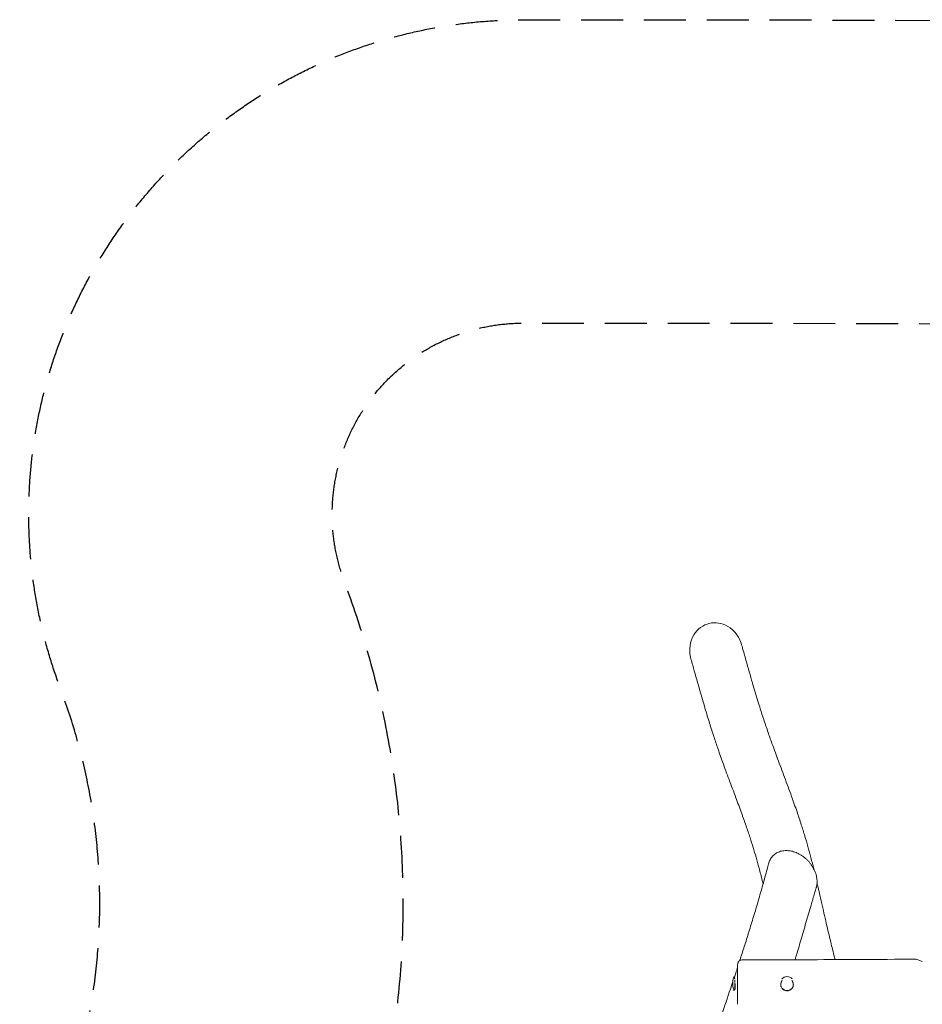
# Model space of a CAD drawing. Units: millimetres. Extents: x -5297 to 5388, y -2932 to 2927.
# Drawn here: x -5297 to -2560, y -60 to 2927 of the extents above; entities that cross this region are included whole.
import ezdxf

# ---------------------------------------------------------------- set-up
doc = ezdxf.new("R2010")
doc.units = ezdxf.units.MM
doc.header["$LTSCALE"] = 20
doc.linetypes.add('HIDDEN', pattern=[9.525, 6.35, -3.175])
for name, color, linetype in [('2d', 230, 'Continuous'), ('ASTM-BufferZone', 240, 'HIDDEN'), ('ASTM-SafetyZone', 64, 'HIDDEN')]:
    doc.layers.add(name, color=color, linetype=linetype)

msp = doc.modelspace()

# ---------------------------------------------------------------- linework, layer by layer
at = {"layer": '2d', "lineweight": 0}
for centre, radius, start, end in [((-3059.6, 3.2), 75, 165.7975, 192.6985), ((-2969.9, 3.2), 21, 43.3485, 138.5814), ((-2969.9, 3.2), 21, 227.2068, 312.7932)]:
    msp.add_arc(centre, radius, start, end, dxfattribs=at)
for major_axis, start_param, end_param in [((0, 21), -0.864263, 0.50277), ((0, -21), -0.414822, 1.570796), ((0, 21), -1.570796, -1.461426)]:
    msp.add_ellipse((-3130.9, 3.2), major_axis=major_axis, ratio=0.139173, start_param=start_param, end_param=end_param, dxfattribs=at)
for points, knots in [([(-3107.6, 1030.6), (-3109.4, 1037.2), (-3112, 1043.7), (-3120.6, 1060.2), (-3127.8, 1069.6), (-3144.7, 1084.3), (-3153.9, 1089.8), (-3172.9, 1096.5), (-3182.4, 1098), (-3201.4, 1097.3), (-3210.6, 1095.1), (-3228.2, 1087), (-3236.2, 1081.1), (-3250.3, 1065.8), (-3255.9, 1056.3), (-3263.9, 1034.3), (-3265.6, 1021.8), (-3264.6, 1001.9), (-3263.4, 994.6), (-3261.3, 987.5)], [94.874189, 94.874189, 94.874189, 94.874189, 115.491517, 115.491517, 150.594411, 150.594411, 182.440521, 182.440521, 211.077843, 211.077843, 239.519205, 239.519205, 269.123437, 269.123437, 301.924911, 301.924911, 339.251074, 339.251074, 361.335491, 361.335491, 361.335491, 361.335491]), ([(-3107.6, 1030.6), (-3107.2, 1029.2), (-3106.8, 1027.7), (-3105.2, 1022), (-3104, 1017.7), (-3099.2, 1000.5), (-3095.6, 987.6), (-3085.5, 951.9), (-3079, 929.2), (-3067.2, 888.9), (-3061.9, 871.1), (-3051.8, 838.7), (-3047.2, 824), (-3038, 796), (-3033.6, 782.8), (-3024.7, 756.9), (-3020.2, 744.3), (-3010.1, 716.2), (-3004.4, 700.8), (-2991.7, 666.7), (-2984.7, 647.9), (-2970.6, 609.9), (-2963.4, 590.6), (-2950.7, 555.5), (-2945.2, 539.8), (-2935.3, 511.2), (-2931, 498.2), (-2923.1, 473.8), (-2919.5, 462.4), (-2912.9, 440.3), (-2909.8, 429.8), (-2903.7, 408), (-2900.6, 396.6), (-2894.7, 373.8), (-2891.8, 362.4), (-2889, 350.9)], [0, 0, 0, 0, 10, 10, 40.000002, 40.000002, 130.000077, 130.000077, 290.388164, 290.388164, 417.755479, 417.755479, 525.484784, 525.484784, 624.284849, 624.284849, 719.461566, 719.461566, 835.677151, 835.677151, 976.223826, 976.223826, 1118.917437, 1118.917437, 1232.008988, 1232.008988, 1323.235196, 1323.235196, 1402.141045, 1402.141045, 1473.038792, 1473.038792, 1548.88572, 1548.88572, 1624.754621, 1624.754621, 1624.754621, 1624.754621]), ([(-3042.7, 305.6), (-3043.5, 308.9), (-3044.3, 312.3), (-3048.3, 328.5), (-3051.6, 341.2), (-3057.8, 364.8), (-3060.8, 375.7), (-3066.7, 396.4), (-3069.7, 406.2), (-3075.8, 426), (-3078.9, 436.1), (-3086.1, 457.9), (-3090.1, 469.7), (-3098.7, 494.7), (-3103.4, 507.8), (-3113.8, 536.4), (-3119.5, 551.7), (-3132, 585.2), (-3138.8, 603.4), (-3152.3, 639.6), (-3159, 657.6), (-3170.8, 690.3), (-3176, 705), (-3185.3, 732.1), (-3189.4, 744.4), (-3197.8, 770.5), (-3202.2, 784.2), (-3211.2, 813.5), (-3215.9, 829), (-3225.9, 862.8), (-3231.1, 881), (-3243, 922.5), (-3249.6, 945.8), (-3257.9, 975.1), (-3259.6, 981.3), (-3261.3, 987.5)], [1266.842328, 1266.842328, 1266.842328, 1266.842328, 1290.175378, 1290.175378, 1379.409233, 1379.409233, 1457.607725, 1457.607725, 1530.058841, 1530.058841, 1604.49992, 1604.49992, 1693.01505, 1693.01505, 1792.432213, 1792.432213, 1908.32909, 1908.32909, 2044.550789, 2044.550789, 2177.092827, 2177.092827, 2282.856571, 2282.856571, 2369.827921, 2369.827921, 2466.102996, 2466.102996, 2574.388309, 2574.388309, 2701.048172, 2701.048172, 2862.74888, 2862.74888, 2905.906188, 2905.906188, 2905.906188, 2905.906188]), ([(-3026.1, 366.7), (-3025.5, 368.8), (-3024.9, 370.9), (-3023.3, 375), (-3022.4, 377), (-3020.3, 380.8), (-3019.2, 382.7), (-3016.7, 386.2), (-3015.4, 387.8), (-3012.5, 391), (-3011, 392.5), (-3007.8, 395.2), (-3006.1, 396.5), (-3002.6, 398.8), (-3000.7, 399.9), (-2996.8, 401.8), (-2994.8, 402.6), (-2990.7, 404.1), (-2988.5, 404.7), (-2984.1, 405.7), (-2981.9, 406.1), (-2977.3, 406.6), (-2974.9, 406.7), (-2970.1, 406.8), (-2967.6, 406.6), (-2962.7, 406.1), (-2960.2, 405.7), (-2955.2, 404.7), (-2952.6, 404.1), (-2947.6, 402.5), (-2945.1, 401.6), (-2941.8, 400.3), (-2941, 399.9), (-2940.2, 399.6)], [0, 0, 0, 0, 7.552867, 7.552867, 15.189618, 15.189618, 22.835984, 22.835984, 30.497416, 30.497416, 38.193373, 38.193373, 45.952425, 45.952425, 53.816367, 53.816367, 61.826805, 61.826805, 70.01675, 70.01675, 78.395516, 78.395516, 86.964764, 86.964764, 95.713656, 95.713656, 104.624877, 104.624877, 113.620772, 113.620772, 122.714012, 122.714012, 125.511031, 125.511031, 125.511031, 125.511031]), ([(-2940.2, 399.6), (-2937.8, 398.5), (-2935.3, 397.3), (-2930.5, 394.7), (-2928.1, 393.2), (-2923.3, 390.1), (-2921, 388.5), (-2916.6, 385), (-2914.4, 383.2), (-2910.2, 379.3), (-2908.2, 377.4), (-2904.3, 373.2), (-2902.4, 371.1), (-2898.9, 366.7), (-2897.3, 364.5), (-2894.2, 359.9), (-2892.7, 357.6), (-2890, 352.9), (-2888.7, 350.5), (-2886.4, 345.7), (-2885.4, 343.2), (-2883.6, 338.4), (-2882.7, 335.9), (-2881.4, 331), (-2880.8, 328.6), (-2879.9, 323.7), (-2879.5, 321.3), (-2879.1, 316.4), (-2879, 314), (-2879.1, 309.3), (-2879.2, 307), (-2879.7, 302.4), (-2880.1, 300.1), (-2880.9, 296.7), (-2881.2, 295.4), (-2881.6, 294.2)], [0.000024, 0.000024, 0.000024, 0.000024, 8.984918, 8.984918, 18.013251, 18.013251, 27.002141, 27.002141, 35.820947, 35.820947, 44.522067, 44.522067, 53.047918, 53.047918, 61.413005, 61.413005, 69.651903, 69.651903, 77.754188, 77.754188, 85.72255, 85.72255, 93.583393, 93.583393, 101.358351, 101.358351, 109.070676, 109.070676, 116.738619, 116.738619, 124.370362, 124.370362, 132.036039, 132.036039, 136.42129, 136.42129, 136.42129, 136.42129]), ([(-3113.4, 72.7), (-3113.3, 73.1), (-3113.1, 73.4), (-3108.5, 87.8), (-3104, 101.7), (-3094.9, 130.5), (-3090.3, 145.2), (-3080.9, 175.5), (-3076.2, 191), (-3066.7, 222.4), (-3062, 238.3), (-3052.6, 270.3), (-3048, 286.3), (-3039.1, 318.1), (-3034.8, 333.9), (-3029.1, 355.3), (-3027.6, 360.9), (-3026.1, 366.6)], [2496.270412, 2496.270412, 2496.270412, 2496.270412, 2498.725796, 2498.725796, 2596.437474, 2596.437474, 2701.28877, 2701.28877, 2812.263187, 2812.263187, 2927.520275, 2927.520275, 3044.528279, 3044.528279, 3160.412945, 3160.412945, 3202.494176, 3202.494176, 3202.494176, 3202.494176]), ([(-2879.1, 309.6), (-2878.5, 307.1), (-2877.9, 304.6), (-2873.2, 284.3), (-2869.2, 266.5), (-2860.4, 227.7), (-2855.7, 206.7), (-2846.6, 167), (-2842.2, 148.2), (-2834, 114.1), (-2830.2, 98.7), (-2825.7, 81), (-2825, 78.4), (-2824.4, 75.9)], [1715.969919, 1715.969919, 1715.969919, 1715.969919, 1732.534756, 1732.534756, 1850.527724, 1850.527724, 1990.495204, 1990.495204, 2118.363902, 2118.363902, 2224.530318, 2224.530318, 2242.168774, 2242.168774, 2242.168774, 2242.168774]), ([(-2881.6, 294.2), (-2882, 292.8), (-2882.4, 291.5), (-2884, 286), (-2885.2, 281.9), (-2890, 265.5), (-2893.7, 253.1), (-2902.4, 223.2), (-2907.5, 205.6), (-2917.8, 170.3), (-2923, 152.6), (-2933.1, 118), (-2938.1, 101.1), (-2944.1, 81.3), (-2944.9, 78.4), (-2945.8, 75.5)], [0, 0, 0, 0, 10, 10, 40.00001, 40.00001, 130.000241, 130.000241, 256.380856, 256.380856, 382.057436, 382.057436, 499.991512, 499.991512, 519.810144, 519.810144, 519.810144, 519.810144]), ([(-3119.9, 60.3), (-3119.9, 60.7), (-3119.9, 61), (-3119.8, 62.4), (-3119.6, 63.6), (-3118.9, 65.8), (-3118.5, 66.9), (-3117.3, 68.9), (-3116.6, 69.9), (-3115, 71.6), (-3114, 72.3), (-3112.1, 73.6), (-3111, 74.1), (-3108.3, 75), (-3106.6, 75.3), (-3104.9, 75.3)], [0, 0, 0, 0, 0.936956, 0.936956, 4.437907, 4.437907, 7.938857, 7.938857, 11.439804, 11.439804, 14.940913, 14.940913, 18.424257, 18.424257, 23.494357, 23.494357, 23.494357, 23.494357]), ([(-3119.9, 52.3), (-3119.9, 53.3), (-3119.9, 54.2), (-3119.9, 55.4), (-3119.9, 55.8), (-3119.9, 56.5), (-3119.9, 56.8), (-3119.9, 58.4), (-3119.9, 59.3), (-3119.9, 60.1), (-3119.9, 60.2), (-3119.9, 60.3), (-3119.9, 60.3), (-3119.9, 60.3)], [0.18258342, 0.18258342, 0.18258342, 0.18258342, 0.18848903, 0.18848903, 0.19144184, 0.19144184, 0.19439464, 0.19439464, 0.20620586, 0.20620586, 0.21211147, 0.21211147, 0.21407435, 0.21407435, 0.21407435, 0.21407435]), ([(-3104.9, 75.3), (-3101.6, 75.3), (-3098.3, 75.3), (-3084.9, 75.3), (-3074.9, 75.4), (-3034.9, 75.4), (-3004.9, 75.4), (-2923.3, 75.6), (-2871.6, 75.7), (-2761.2, 76.2), (-2702.5, 76.5), (-2622.3, 77), (-2600.8, 77.2), (-2579.3, 77.4)], [0, 0, 0, 0, 10, 10, 40.000005, 40.000005, 130.000112, 130.000112, 285.049579, 285.049579, 461.084489, 461.084489, 525.708617, 525.708617, 525.708617, 525.708617]), ([(-2559.9, 70.3), (-2564.8, 72.1), (-2569.4, 73.8), (-2575.4, 76), (-2577.4, 76.7), (-2579, 77.3), (-2579.3, 77.4), (-2579.3, 77.4)], [373.8446, 373.8446, 373.8446, 373.8446, 393.734762, 393.734762, 408.068253, 408.068253, 415.242738, 415.242738, 415.242738, 415.242738]), ([(-3129.8, 22.7), (-3128.4, 26.9), (-3127, 31), (-3123.7, 41), (-3121.8, 46.8), (-3119.9, 52.5)], [2380.892025, 2380.892025, 2380.892025, 2380.892025, 2409.574315, 2409.574315, 2449.489375, 2449.489375, 2449.489375, 2449.489375]), ([(-3119.9, -59.7), (-3119.9, -59.7), (-3119.9, -59.6), (-3119.9, -59.5), (-3119.9, -59.4), (-3119.9, -59.1), (-3119.9, -59), (-3119.9, -58.5), (-3119.9, -58.1), (-3119.9, -56.6), (-3119.9, -55.2), (-3119.9, -53), (-3119.9, -52.6), (-3119.9, -51.6), (-3119.9, -51.1), (-3119.9, -49.5), (-3119.9, -48.4), (-3119.9, -46.1), (-3119.9, -44.8), (-3119.9, -42.8), (-3119.9, -42.1), (-3119.9, -40.7), (-3119.9, -39.9), (-3119.9, -36.2), (-3119.9, -33.1), (-3119.9, -28), (-3119.9, -26.2), (-3119.9, -23.5), (-3119.9, -22.6), (-3119.9, -20.8), (-3119.9, -19.9), (-3119.9, -15.2), (-3119.9, -11.4), (-3119.9, -6.6), (-3119.9, -5.6), (-3119.9, -3.6), (-3119.9, -2.6), (-3119.9, 0.3), (-3119.9, 2.3), (-3119.9, 8.1), (-3119.9, 12), (-3119.9, 16.8), (-3119.9, 17.7), (-3119.9, 19.6), (-3119.9, 20.5), (-3119.9, 23.3), (-3119.9, 25.1), (-3119.9, 28.6), (-3119.9, 30.3), (-3119.9, 32.8), (-3119.9, 33.6), (-3119.9, 35.3), (-3119.9, 36.1), (-3119.9, 40), (-3119.9, 42.8), (-3119.9, 46), (-3119.9, 46.7), (-3119.9, 47.9), (-3119.9, 48.5), (-3119.9, 50.2), (-3119.9, 51.3), (-3119.9, 52.3)], [0.4029785, 0.4029785, 0.4029785, 0.4029785, 0.4069732, 0.4069732, 0.4099241, 0.4099241, 0.4128749, 0.4128749, 0.4187767, 0.4187767, 0.4305801, 0.4305801, 0.4335309, 0.4335309, 0.4364818, 0.4364818, 0.4423835, 0.4423835, 0.4482852, 0.4482852, 0.4512361, 0.4512361, 0.4541869, 0.4541869, 0.4659904, 0.4659904, 0.4718921, 0.4718921, 0.4748429, 0.4748429, 0.4777938, 0.4777938, 0.4895972, 0.4895972, 0.4925481, 0.4925481, 0.4954989, 0.4954989, 0.5014006, 0.5014006, 0.5132041, 0.5132041, 0.5161549, 0.5161549, 0.5191058, 0.5191058, 0.5250075, 0.5250075, 0.5309092, 0.5309092, 0.5338601, 0.5338601, 0.5368109, 0.5368109, 0.5486143, 0.5486143, 0.5515652, 0.5515652, 0.5545161, 0.5545161, 0.5604178, 0.5604178, 0.5604178, 0.5604178]), ([(-3354.1, -733.6), (-3353.3, -730.8), (-3352.5, -728), (-3348.4, -713.5), (-3345.2, -701.9), (-3339.1, -679.8), (-3336.3, -669.1), (-3330.4, -646.5), (-3327.3, -634.5), (-3320.3, -606.6), (-3316.3, -590.6), (-3306.6, -551.4), (-3300.9, -528.1), (-3290.4, -486.2), (-3285.7, -467.6), (-3277.5, -436), (-3274, -423.2), (-3267.5, -399.2), (-3264.4, -388.2), (-3258.4, -367.1), (-3255.5, -357), (-3249.6, -337.3), (-3246.7, -327.8), (-3240.5, -307.6), (-3237.1, -297), (-3229.9, -274.4), (-3226, -262.6), (-3217.7, -237.3), (-3213.2, -223.8), (-3203.2, -194.1), (-3197.7, -177.9), (-3184.3, -138.3), (-3176.3, -115), (-3159.4, -65.5), (-3150.5, -39.3), (-3139.3, -6), (-3136.8, 1.5), (-3134.3, 8.9)], [590.950111, 590.950111, 590.950111, 590.950111, 611.861217, 611.861217, 698.201638, 698.201638, 779.370891, 779.370891, 871.232245, 871.232245, 994.478411, 994.478411, 1172.885653, 1172.885653, 1312.276279, 1312.276279, 1406.687892, 1406.687892, 1485.618275, 1485.618275, 1556.579502, 1556.579502, 1621.983713, 1621.983713, 1694.542474, 1694.542474, 1774.087413, 1774.087413, 1863.524657, 1863.524657, 1970.861404, 1970.861404, 2124.546297, 2124.546297, 2298.862038, 2298.862038, 2349.53726, 2349.53726, 2349.53726, 2349.53726]), ([(-3128.8, 18.3), (-3128.8, 18.7), (-3128.9, 19.1), (-3128.9, 19.8), (-3128.9, 20.1), (-3128.9, 20.6), (-3128.9, 20.8), (-3129, 21.3), (-3129, 21.4), (-3129, 21.8), (-3129, 21.9), (-3129.1, 22.2), (-3129.2, 22.2), (-3129.3, 22.2), (-3129.4, 22.1), (-3129.4, 22), (-3129.5, 21.9), (-3129.5, 21.8)], [0.09862061, 0.09862061, 0.09862061, 0.09862061, 0.10062234, 0.10062234, 0.10248303, 0.10248303, 0.10434371, 0.10434371, 0.1062044, 0.1062044, 0.10806509, 0.10806509, 0.11178646, 0.11178646, 0.11364715, 0.11364715, 0.11475016, 0.11475016, 0.11475016, 0.11475016]), ([(-3128.2, 7.1), (-3128.2, 7.3), (-3128.2, 7.5), (-3128.2, 8.3), (-3128.3, 8.9), (-3128.4, 10.1), (-3128.4, 10.7), (-3128.5, 12.2), (-3128.6, 13.1), (-3128.6, 14)], [0.085120562, 0.085120562, 0.085120562, 0.085120562, 0.085736836, 0.085736836, 0.087597523, 0.087597523, 0.089458211, 0.089458211, 0.092598328, 0.092598328, 0.092598328, 0.092598328]), ([(-3127.9, -14), (-3127.7, -13.5), (-3127.6, -12.9), (-3127.3, -11.4), (-3127.3, -10.5), (-3127.2, -9.2), (-3127.2, -8.7), (-3127.2, -7.7), (-3127.2, -7.2), (-3127.2, -5.6), (-3127.3, -4.5), (-3127.4, -2.7), (-3127.4, -2.1), (-3127.5, -0.9), (-3127.6, -0.3), (-3127.7, 1.5), (-3127.8, 2.8), (-3127.9, 4.2), (-3127.9, 4.3), (-3127.9, 4.5)], [0.05968721, 0.05968721, 0.05968721, 0.05968721, 0.06340858, 0.06340858, 0.06712996, 0.06712996, 0.06899065, 0.06899065, 0.07085133, 0.07085133, 0.07457271, 0.07457271, 0.0764334, 0.0764334, 0.07829408, 0.07829408, 0.08201546, 0.08201546, 0.08248121, 0.08248121, 0.08248121, 0.08248121]), ([(-2969.9, -18.7), (-2971.2, -18.7), (-2972.4, -18.5), (-2974.9, -18), (-2976.1, -17.7), (-2977.8, -17), (-2978.4, -16.7), (-2979.5, -16.1), (-2980, -15.8), (-2981.5, -14.8), (-2982.5, -14), (-2983.8, -12.7), (-2984.2, -12.2), (-2985, -11.2), (-2985.4, -10.7), (-2986.4, -9.2), (-2987, -8.1), (-2987.7, -6.4), (-2987.9, -5.8), (-2988.3, -4.6), (-2988.4, -4), (-2988.7, -2.8), (-2988.8, -2.2), (-2988.9, -0.9), (-2988.9, -0.3), (-2988.9, 1.6), (-2988.8, 2.8), (-2988.5, 4.6), (-2988.3, 5.3), (-2987.9, 6.5), (-2987.7, 7), (-2987, 8.8), (-2986.4, 9.9), (-2985.5, 11.3), (-2985.2, 11.7), (-2984.9, 12.1)], [0.05965761, 0.05965761, 0.05965761, 0.05965761, 0.06338393, 0.06338393, 0.06711025, 0.06711025, 0.06897341, 0.06897341, 0.07083657, 0.07083657, 0.07456289, 0.07456289, 0.07642605, 0.07642605, 0.0782892, 0.0782892, 0.08201552, 0.08201552, 0.08387868, 0.08387868, 0.08574184, 0.08574184, 0.087605, 0.087605, 0.08946816, 0.08946816, 0.09319448, 0.09319448, 0.09505764, 0.09505764, 0.0969208, 0.0969208, 0.10064712, 0.10064712, 0.10209677, 0.10209677, 0.10209677, 0.10209677]), ([(-2955.4, 12.6), (-2955, 12.1), (-2954.5, 11.5), (-2953.8, 10.4), (-2953.5, 9.8), (-2952.9, 8.8), (-2952.6, 8.2), (-2952.2, 7.1), (-2951.9, 6.5), (-2951.6, 5.3), (-2951.4, 4.7), (-2951.1, 2.8), (-2950.9, 1.6), (-2950.9, -0.3), (-2951, -0.9), (-2951.1, -2.2), (-2951.2, -2.8), (-2951.6, -4.6), (-2951.9, -5.8), (-2952.6, -7.5), (-2952.9, -8.1), (-2953.5, -9.2), (-2953.8, -9.7), (-2954.5, -10.7), (-2954.9, -11.2), (-2955.6, -12.2), (-2956.1, -12.7), (-2957.4, -14), (-2958.3, -14.8), (-2959.9, -15.8), (-2960.4, -16.1), (-2961.5, -16.7), (-2962.1, -17), (-2963.8, -17.7), (-2965, -18), (-2966.8, -18.4), (-2967.4, -18.5), (-2968.7, -18.6), (-2969.3, -18.7), (-2969.9, -18.7)], [0.1357845, 0.1357845, 0.1357845, 0.1357845, 0.13792171, 0.13792171, 0.13978601, 0.13978601, 0.14165031, 0.14165031, 0.14351461, 0.14351461, 0.14537891, 0.14537891, 0.14910751, 0.14910751, 0.15097181, 0.15097181, 0.15283611, 0.15283611, 0.15656472, 0.15656472, 0.15842902, 0.15842902, 0.16029332, 0.16029332, 0.16215762, 0.16215762, 0.16402192, 0.16402192, 0.16775052, 0.16775052, 0.16961482, 0.16961482, 0.17147912, 0.17147912, 0.17520772, 0.17520772, 0.17707202, 0.17707202, 0.17893632, 0.17893632, 0.17893632, 0.17893632]), ([(-3133.8, -7.2), (-3133.8, -7.5), (-3133.8, -7.8), (-3133.7, -8.2), (-3133.7, -8.4), (-3133.6, -8.6)], [0.151796467, 0.151796467, 0.151796467, 0.151796467, 0.152803269, 0.152803269, 0.153467549, 0.153467549, 0.153467549, 0.153467549]), ([(-3129.6, -15.8), (-3129.6, -15.8), (-3129.5, -15.8), (-3129.1, -15.7), (-3128.8, -15.6), (-3128.5, -15.1), (-3128.3, -14.9), (-3128.1, -14.5), (-3128, -14.3), (-3127.9, -14)], [0.170737167, 0.170737167, 0.170737167, 0.170737167, 0.171455521, 0.171455521, 0.175185972, 0.175185972, 0.177051197, 0.177051197, 0.178916422, 0.178916422, 0.178916422, 0.178916422])]:
    msp.add_open_spline(points, degree=3, knots=knots, dxfattribs=at)
for points in [[(-2974.7, -18.1), (-2974.7, -18.1), (-2974.7, -18.1), (-2974.7, -18.1)], [(-2964.9, -18), (-2964.9, -18), (-2964.9, -18), (-2964.9, -18)]]:
    msp.add_open_spline(points, degree=3, dxfattribs=at)
at = {"layer": 'ASTM-BufferZone', "flags": 128}
msp.add_lwpolyline([(3212.8, 2006.9, -0.055466), (3413, 1986.8), (3897, 1883.2, -0.434197), (4355.8, 1118.9), (4333.5, 1041.1, 0.146584), (4353.2, -537.3), (4426, -769.9, -0.396322), (3882.4, -1892), (3724.7, -1952.2, -0.096037), (3383.6, -2012), (862.4, -1993.3), (693.4, -1993.3), (-3285.2, -2004.9), (-3466.7, -2004.9, -0.50361), (-4337.1, -830), (-4252.8, -552.7, 0.16192), (-4297.4, 1182.3), (-4314.5, 1229.6, -0.51984), (-3769, 2006.7), (-3127.6, 2006.7, -0.001733), (-3121.3, 2006.7), (695.4, 1995.7)], format="xyb", close=True, dxfattribs=at)
at = {"layer": 'ASTM-SafetyZone', "flags": 128}
msp.add_lwpolyline([(3206.3, 2926.9, -0.055001), (3605.6, 2886.4), (4089.6, 2782.8, -0.434197), (5240.3, 865.8), (5218, 788, 0.146584), (5231.1, -262.3), (5303.9, -494.9, -0.396322), (4210.8, -2751.3), (4053.1, -2811.6, -0.095253), (3372.7, -2932), (859, -2913.3), (694.7, -2913.3), (-3283.8, -2924.9, -0.001457), (-3283.8, -2924.9), (-3466.5, -2924.9, -0.50361), (-5217.3, -562.3), (-5132.9, -285, 0.16192), (-5162.7, 869.6), (-5179.7, 916.9, -0.51984), (-3769, 2926.7), (-3127.6, 2926.7, -0.001434), (-3117.1, 2926.7), (694.7, 2915.7), (3206.3, 2926.9)], format="xyb", dxfattribs=at)

doc.saveas('drawing.dxf')
